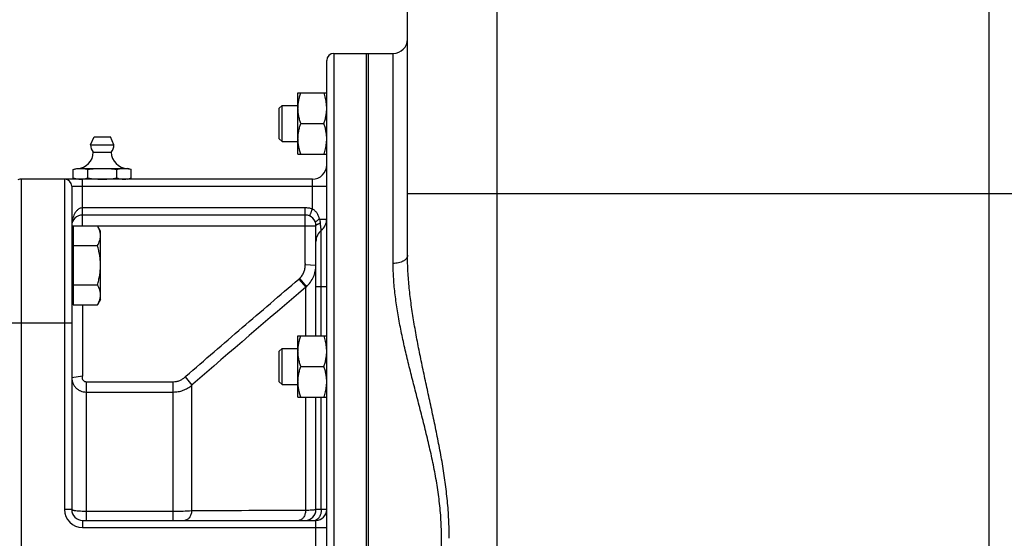
# Model space of a CAD drawing. Units: millimetres. Extents: x -2552 to 1357, y -737 to 1000.
# Drawn here: x 272 to 546, y 72 to 216 of the extents above; entities that cross this region are included whole.
import ezdxf

# ---------------------------------------------------------------- set-up
doc = ezdxf.new("R2010")
doc.units = ezdxf.units.MM
doc.header["$LTSCALE"] = 19.36
doc.layers.get('0').update_dxf_attribs({"linetype": 'CONTINUOUS'})
doc.layers.add('3_ALL_AXES', color=7, linetype='CONTINUOUS')

msp = doc.modelspace()

# ---------------------------------------------------------------- linework, layer by layer
at = {"color": 9, "linetype": 'CONTINUOUS'}
for p, q in [((542.26, -84.95), (542.26, 304.97)), ((405.26, -84.95), (405.26, 302.57)), ((359.76, 207.05), (359.76, -62.95)), ((376.26, 148.59), (376.26, 207.05)), ((272.76, -27.95), (272.76, 172.05)), ((284.76, 172.05), (284.76, 80.05)), ((286.76, 170.05), (357.76, 170.05)), ((289.76, 159.05), (289.76, 172.05)), ((353.76, 163.75), (353.76, 172.05)), ((380.26, 168.05), (583.26, 168.05)), ((351.76, 164.05), (289.76, 164.05)), ((351.76, 148.54), (351.76, 164.05)), ((286.76, 159.05), (354.76, 159.05)), ((289.76, 159.05), (289.76, 159.04)), ((355.76, 160.93), (357.76, 160.93)), ((356.26, 142.05), (356.26, 157.8)), ((351.76, 148.25), (354.76, 148.08)), ((349.98, 144.2), (351.9, 141.93)), ((350.18, 144.38), (352.1, 142.11)), ((351.9, 128.39), (351.9, 141.93)), ((357.76, 142.05), (354.76, 142.05)), ((356.26, 128.39), (356.26, 142.05)), ((289.76, 137.1), (289.76, 117.46)), ((259.76, 132.05), (286.76, 132.05)), ((289.71, 117.24), (286.76, 116.7)), ((290.76, 115.66), (315.02, 115.66)), ((290.76, 115.66), (290.76, 77.05)), ((315.02, 77.05), (315.02, 115.66)), ((318.35, 116.98), (320.16, 114.67)), ((290.76, 112.78), (315.02, 112.78)), ((320.16, 114.67), (320.46, 114.93)), ((320.16, 79.66), (320.16, 114.67)), ((351.9, 79.8), (351.9, 111.39)), ((356.26, 80.05), (356.26, 111.39)), ((286.76, 80.05), (284.76, 80.05)), ((315.02, 79.52), (290.76, 79.52)), ((357.76, 80.05), (354.76, 80.05)), ((289.76, 77.05), (289.76, 75.05)), ((354.76, 67.05), (354.76, 77.05)), ((289.76, 75.05), (357.76, 75.05))]:
    msp.add_line(p, q, dxfattribs=at)
at = {"color": 7, "linetype": 'CONTINUOUS'}
for p, q in [((380.26, 150.86), (380.26, 300.05)), ((359.76, 207.05), (368.76, 207.05)), ((368.76, 207.05), (368.76, -62.95)), ((357.76, -60.95), (357.76, 205.05)), ((349.76, 196.04), (357.76, 196.04)), ((349.76, 179.04), (349.76, 196.04)), ((344.56, 191.79), (345.31, 192.54)), ((345.31, 192.54), (349.76, 192.54)), ((345.31, 182.54), (345.31, 192.54)), ((357.69, 193), (357.69, 193.03)), ((344.56, 183.29), (344.56, 191.79)), ((350.52, 187.54), (357, 187.54)), ((344.56, 183.29), (345.31, 182.54)), ((345.31, 182.54), (349.76, 182.54)), ((349.76, 179.04), (357.76, 179.04)), ((353.76, 172.05), (272.76, 172.05)), ((286.76, 170.05), (286.76, 80.05)), ((351.76, 162.05), (289.76, 162.05)), ((354.76, 128.39), (354.76, 159.05)), ((287.16, 157.07), (286.76, 157.07)), ((287.16, 159.04), (293.91, 159.04)), ((287.16, 159.04), (287.16, 137.1)), ((294.76, 157.57), (293.91, 159.04)), ((294.76, 138.57), (294.76, 157.57)), ((287.16, 153.55), (293.91, 153.55)), ((287.16, 142.58), (293.91, 142.58)), ((287.16, 139.07), (286.76, 139.07)), ((294.76, 138.57), (293.91, 137.1)), ((287.16, 137.1), (293.91, 137.1)), ((349.76, 128.39), (357.76, 128.39)), ((349.76, 111.39), (349.76, 128.39)), ((344.56, 124.14), (345.31, 124.89)), ((344.56, 115.64), (344.56, 124.14)), ((345.31, 124.89), (349.76, 124.89)), ((345.31, 114.89), (345.31, 124.89)), ((357.69, 125.35), (357.69, 125.38)), ((350.52, 119.89), (357, 119.89)), ((344.56, 115.64), (345.31, 114.89)), ((345.31, 114.89), (349.76, 114.89)), ((349.76, 111.39), (357.76, 111.39)), ((354.76, 80.05), (354.76, 111.39)), ((289.76, 77.05), (354.76, 77.05))]:
    msp.add_line(p, q, dxfattribs=at)
for centre, radius, start, end in [((376.26, 211.05), 4, 270, 360), ((359.76, 205.05), 2, 90, 180), ((346.25, 191.76), 11.5, 3.8664, 6.2087), ((346.48, 191.78), 11.28, 3.5875, 3.8569), ((346.64, 191.79), 11.12, 0.0073, 3.5914), ((346.27, 183.31), 11.49, 353.9136, 355.9027), ((346.07, 183.33), 11.69, 353.6705, 353.9181), ((346.62, 183.29), 11.14, 356.1371, 359.9907), ((346.45, 183.3), 11.31, 355.9074, 356.1416), ((353.76, 176.05), 4, 270, 360), ((272.76, 169.05), 3, 90, 109.4712), ((284.76, 170.05), 2, 0, 90), ((289.76, 159.05), 3, 90, 180), ((351.76, 159.05), 3, 360, 90), ((353.76, 160.93), 4, 308.6822, 360), ((358.76, 154.68), 4, 128.682, 180), ((346.25, 124.11), 11.5, 3.8664, 6.2087), ((346.48, 124.13), 11.28, 3.5875, 3.8569), ((346.64, 124.14), 11.12, 0.0073, 3.5914), ((346.62, 115.64), 11.14, 356.1371, 359.9907), ((346.27, 115.66), 11.49, 353.9136, 355.9027), ((346.07, 115.68), 11.69, 353.6705, 353.9181), ((346.45, 115.65), 11.31, 355.9074, 356.1416), ((289.76, 80.05), 3, 180, 270), ((351.76, 80.05), 3, 270, 360), ((354.76, 80.05), 3, 270, 360)]:
    msp.add_arc(centre, radius, start, end, dxfattribs=at)
at = {"color": 9, "linetype": 'CONTINUOUS'}
for centre, radius, start, end in [((360.59, 148.54), 8.83, 179.998, 181.8535), ((344.78, 150.29), 8.01, 310.4517, 312.3856), ((3045.07, -3025.62), 4157.71, 130.37242, 130.94354), ((346.77, 148.02), 7.96, 310.0999, 312.0448), ((325.52, 109.23), 10.55, 131.3331, 132.7637), ((289.76, 80.05), 5, 180, 270), ((371.77, -7845.95), 7925.78, 90.143629, 90.373098)]:
    msp.add_arc(centre, radius, start, end, dxfattribs=at)
at = {"color": 7, "linetype": 'CONTINUOUS'}
for points, knots in [([(349.76, 191.79), (349.76, 192.15), (349.79, 192.87), (349.95, 193.94), (350.19, 195), (350.4, 195.69), (350.52, 196.04)], [0, 0, 0, 0, 0.248843, 0.498242, 0.748576, 1, 1, 1, 1]), ([(357.69, 193.03), (357.66, 193.28), (357.59, 193.79), (357.38, 194.8), (357.16, 195.55), (357, 196.04)], [0, 0, 0, 0, 0.248988, 0.498614, 1, 1, 1, 1]), ([(350.52, 187.54), (350.4, 187.88), (350.19, 188.58), (349.95, 189.63), (349.79, 190.71), (349.76, 191.43), (349.76, 191.79)], [0, 0, 0, 0, 0.251423, 0.501757, 0.751155, 1, 1, 1, 1]), ([(357, 187.54), (357.11, 187.88), (357.32, 188.58), (357.57, 189.63), (357.72, 190.71), (357.76, 191.43), (357.76, 191.79)], [0, 0, 0, 0, 0.251423, 0.501757, 0.751155, 1, 1, 1, 1]), ([(349.76, 183.29), (349.76, 183.65), (349.79, 184.37), (349.95, 185.44), (350.19, 186.5), (350.4, 187.19), (350.52, 187.54)], [0, 0, 0, 0, 0.248843, 0.498242, 0.748576, 1, 1, 1, 1]), ([(357.76, 183.29), (357.76, 183.65), (357.72, 184.37), (357.57, 185.44), (357.32, 186.5), (357.11, 187.19), (357, 187.54)], [0, 0, 0, 0, 0.248843, 0.498242, 0.748576, 1, 1, 1, 1]), ([(350.52, 179.04), (350.4, 179.38), (350.19, 180.08), (349.95, 181.13), (349.79, 182.21), (349.76, 182.93), (349.76, 183.29)], [0, 0, 0, 0, 0.251423, 0.501757, 0.751155, 1, 1, 1, 1]), ([(357, 179.04), (357.16, 179.53), (357.38, 180.27), (357.59, 181.28), (357.66, 181.79), (357.69, 182.04)], [0, 0, 0, 0, 0.501385, 0.751011, 1, 1, 1, 1]), ([(294.76, 156.29), (294.76, 156.41), (294.75, 156.64), (294.7, 156.99), (294.63, 157.34), (294.5, 157.8), (294.27, 158.38), (294.04, 158.82), (293.91, 159.04)], [0, 0, 0, 0, 0.119944, 0.240516, 0.36228, 0.485687, 0.738449, 1, 1, 1, 1]), ([(293.91, 153.55), (294.04, 153.77), (294.27, 154.21), (294.5, 154.79), (294.63, 155.25), (294.7, 155.6), (294.75, 155.94), (294.76, 156.18), (294.76, 156.29)], [0, 0, 0, 0, 0.261551, 0.514313, 0.63772, 0.759484, 0.880056, 1, 1, 1, 1]), ([(294.76, 148.07), (294.76, 148.53), (294.72, 149.46), (294.55, 150.84), (294.27, 152.21), (294.04, 153.11), (293.91, 153.55)], [0, 0, 0, 0, 0.249984, 0.499977, 0.749982, 1, 1, 1, 1]), ([(293.91, 142.58), (294.04, 143.03), (294.27, 143.93), (294.55, 145.29), (294.72, 146.67), (294.76, 147.6), (294.76, 148.07)], [0, 0, 0, 0, 0.250018, 0.500023, 0.750016, 1, 1, 1, 1]), ([(294.76, 139.84), (294.76, 139.95), (294.75, 140.19), (294.7, 140.54), (294.63, 140.88), (294.5, 141.35), (294.27, 141.92), (294.04, 142.36), (293.91, 142.58)], [0, 0, 0, 0, 0.119944, 0.240516, 0.36228, 0.485687, 0.738449, 1, 1, 1, 1]), ([(293.91, 137.1), (294.04, 137.32), (294.27, 137.76), (294.5, 138.33), (294.63, 138.79), (294.7, 139.14), (294.75, 139.49), (294.76, 139.72), (294.76, 139.84)], [0, 0, 0, 0, 0.261551, 0.514313, 0.63772, 0.759484, 0.880056, 1, 1, 1, 1]), ([(349.76, 124.14), (349.76, 124.5), (349.79, 125.22), (349.95, 126.29), (350.19, 127.35), (350.4, 128.04), (350.52, 128.39)], [0, 0, 0, 0, 0.248843, 0.498242, 0.748576, 1, 1, 1, 1]), ([(357.69, 125.38), (357.66, 125.63), (357.59, 126.14), (357.38, 127.15), (357.16, 127.9), (357, 128.39)], [0, 0, 0, 0, 0.248988, 0.498614, 1, 1, 1, 1]), ([(350.52, 119.89), (350.4, 120.23), (350.19, 120.93), (349.95, 121.99), (349.79, 123.06), (349.76, 123.78), (349.76, 124.14)], [0, 0, 0, 0, 0.251423, 0.501757, 0.751155, 1, 1, 1, 1]), ([(357, 119.89), (357.11, 120.23), (357.32, 120.93), (357.57, 121.99), (357.72, 123.06), (357.76, 123.78), (357.76, 124.14)], [0, 0, 0, 0, 0.251423, 0.501757, 0.751155, 1, 1, 1, 1]), ([(349.76, 115.64), (349.76, 116), (349.79, 116.72), (349.95, 117.79), (350.19, 118.85), (350.4, 119.54), (350.52, 119.89)], [0, 0, 0, 0, 0.248843, 0.498242, 0.748576, 1, 1, 1, 1]), ([(357.76, 115.64), (357.76, 116), (357.72, 116.72), (357.57, 117.79), (357.32, 118.85), (357.11, 119.54), (357, 119.89)], [0, 0, 0, 0, 0.248843, 0.498242, 0.748576, 1, 1, 1, 1]), ([(350.52, 111.39), (350.4, 111.73), (350.19, 112.43), (349.95, 113.49), (349.79, 114.56), (349.76, 115.28), (349.76, 115.64)], [0, 0, 0, 0, 0.251423, 0.501757, 0.751155, 1, 1, 1, 1]), ([(357, 111.39), (357.16, 111.88), (357.38, 112.62), (357.59, 113.63), (357.66, 114.14), (357.69, 114.4)], [0, 0, 0, 0, 0.501385, 0.751011, 1, 1, 1, 1])]:
    msp.add_open_spline(points, degree=3, knots=knots, dxfattribs=at)
at = {"color": 9, "linetype": 'CONTINUOUS'}
for points, knots in [([(289.76, 164.05), (289.61, 164.05), (289.32, 164.02), (288.91, 163.86), (288.54, 163.64), (288.13, 163.28), (287.71, 162.75), (287.34, 162.05), (287.07, 161.32), (286.89, 160.57), (286.78, 159.82), (286.76, 159.31), (286.76, 159.05)], [0, 0, 0, 0, 0.069367, 0.137536, 0.204034, 0.268978, 0.395191, 0.518469, 0.640003, 0.760491, 0.880383, 1, 1, 1, 1]), ([(353.76, 163.75), (353.44, 163.85), (352.77, 164.01), (352.1, 164.05), (351.76, 164.05)], [0, 0, 0, 0, 0.499937, 1, 1, 1, 1]), ([(352.93, 161.81), (352.94, 161.81), (352.95, 161.81), (352.97, 161.82), (352.99, 161.84), (353.01, 161.88), (353.05, 161.94), (353.09, 162.02), (353.16, 162.16), (353.25, 162.37), (353.37, 162.66), (353.5, 162.99), (353.63, 163.36), (353.72, 163.62), (353.76, 163.75)], [0, 0, 0, 0, 0.009189, 0.016157, 0.025146, 0.049586, 0.082799, 0.124658, 0.174833, 0.298307, 0.448674, 0.620224, 0.806386, 1, 1, 1, 1]), ([(355.76, 160.93), (355.68, 161.21), (355.49, 161.77), (355.08, 162.56), (354.51, 163.26), (354.02, 163.61), (353.76, 163.75)], [0, 0, 0, 0, 0.249845, 0.49863, 0.748182, 1, 1, 1, 1]), ([(354.59, 160.05), (354.58, 160.06), (354.59, 160.09), (354.62, 160.13), (354.67, 160.18), (354.75, 160.26), (354.89, 160.37), (355.06, 160.49), (355.35, 160.68), (355.59, 160.83), (355.76, 160.93)], [0, 0, 0, 0, 0.032078, 0.057474, 0.090024, 0.177054, 0.292847, 0.435727, 0.603247, 1, 1, 1, 1]), ([(354.76, 159.05), (354.76, 159.12), (354.82, 159.23), (354.95, 159.35), (355.1, 159.45), (355.28, 159.55), (355.59, 159.69), (355.84, 159.78), (356.02, 159.84)], [0, 0, 0, 0, 0.133507, 0.227728, 0.34296, 0.479162, 0.635271, 1, 1, 1, 1]), ([(356.02, 159.84), (356.01, 159.93), (355.97, 160.3), (355.87, 160.67), (355.76, 160.93)], [0, 0, 0, 0, 0.245707, 1, 1, 1, 1]), ([(356.26, 157.8), (356.26, 157.8), (356.26, 157.8), (356.26, 157.8), (356.26, 157.81), (356.26, 157.81), (356.25, 157.82), (356.25, 157.84), (356.25, 157.86), (356.24, 157.88), (356.24, 157.91), (356.23, 157.95), (356.22, 158.02), (356.21, 158.11), (356.19, 158.22), (356.17, 158.35), (356.15, 158.49), (356.13, 158.71), (356.09, 159.01), (356.05, 159.41), (356.03, 159.69), (356.02, 159.84)], [0, 0, 0, 0, 0.000262, 0.00105, 0.002365, 0.004208, 0.00948, 0.016871, 0.02638, 0.038006, 0.051743, 0.067581, 0.105511, 0.15166, 0.20584, 0.267815, 0.337298, 0.413955, 0.587218, 0.784004, 1, 1, 1, 1]), ([(380.26, 150.86), (380.26, 150.79), (380.24, 150.64), (380.19, 150.41), (380.09, 150.2), (379.96, 149.99), (379.79, 149.78), (379.58, 149.59), (379.35, 149.41), (379.08, 149.25), (378.79, 149.1), (378.36, 148.92), (377.78, 148.75), (377.03, 148.62), (376.52, 148.59), (376.26, 148.59)], [0, 0, 0, 0, 0.044498, 0.089882, 0.136952, 0.186369, 0.238622, 0.294022, 0.352723, 0.414736, 0.479953, 0.548166, 0.692279, 0.844126, 1, 1, 1, 1]), ([(391.88, 72.05), (391.88, 72.92), (391.86, 74.66), (391.76, 77.27), (391.6, 79.87), (391.3, 83.33), (390.79, 87.64), (390, 92.76), (389.07, 97.85), (388.06, 102.89), (387, 107.88), (385.92, 112.84), (384.86, 117.76), (383.84, 122.63), (382.89, 127.47), (382.03, 132.26), (381.42, 136.22), (381.01, 139.37), (380.75, 141.7), (380.54, 144.02), (380.38, 146.32), (380.28, 148.6), (380.26, 150.11), (380.26, 150.86)], [0, 0, 0, 0, 0.032704, 0.0654, 0.098078, 0.130731, 0.195926, 0.260926, 0.325666, 0.390086, 0.454119, 0.517698, 0.580749, 0.643194, 0.704946, 0.765915, 0.826003, 0.855686, 0.885112, 0.914267, 0.94314, 0.97172, 1, 1, 1, 1]), ([(350.18, 144.38), (350.44, 144.63), (350.91, 145.18), (351.42, 146.13), (351.72, 147.17), (351.77, 147.89), (351.76, 148.25)], [0, 0, 0, 0, 0.249992, 0.499992, 0.749995, 1, 1, 1, 1]), ([(352.1, 142.11), (352.52, 142.49), (353.28, 143.33), (354.12, 144.79), (354.64, 146.4), (354.76, 147.52), (354.76, 148.08)], [0, 0, 0, 0, 0.250105, 0.500116, 0.750066, 1, 1, 1, 1]), ([(389.74, 72.05), (389.74, 72.91), (389.71, 74.64), (389.6, 77.22), (389.4, 79.79), (389.13, 82.36), (388.8, 84.91), (388.27, 88.29), (387.49, 92.49), (386.4, 97.46), (385.21, 102.38), (383.97, 107.25), (382.72, 112.06), (381.49, 116.83), (380.32, 121.54), (379.23, 126.2), (378.26, 130.81), (377.57, 134.62), (377.11, 137.64), (376.81, 139.87), (376.57, 142.08), (376.4, 144.27), (376.28, 146.44), (376.26, 147.88), (376.26, 148.59)], [0, 0, 0, 0, 0.033161, 0.06631, 0.099435, 0.132525, 0.165568, 0.198553, 0.264307, 0.329709, 0.394679, 0.459133, 0.522986, 0.586144, 0.64851, 0.709978, 0.770438, 0.829775, 0.858988, 0.887879, 0.916435, 0.944646, 0.972502, 1, 1, 1, 1]), ([(318.55, 117.15), (321.15, 119.43), (326.37, 123.96), (336.84, 132.98), (344.72, 139.72), (349.98, 144.2)], [0, 0, 0, 0, 0.25, 0.5, 1, 1, 1, 1]), ([(286.76, 116.7), (286.76, 116.44), (286.81, 115.93), (287.04, 115.19), (287.41, 114.51), (287.91, 113.91), (288.52, 113.42), (289.22, 113.06), (289.97, 112.83), (290.5, 112.78), (290.76, 112.78)], [0, 0, 0, 0, 0.123586, 0.247376, 0.371564, 0.496274, 0.621555, 0.747362, 0.873572, 1, 1, 1, 1]), ([(289.71, 117.24), (289.68, 117.15), (289.63, 116.97), (289.63, 116.69), (289.69, 116.42), (289.81, 116.16), (289.99, 115.95), (290.22, 115.78), (290.48, 115.68), (290.67, 115.66), (290.76, 115.66)], [0, 0, 0, 0, 0.125006, 0.250035, 0.375047, 0.500055, 0.625075, 0.75006, 0.875033, 1, 1, 1, 1]), ([(289.76, 117.46), (289.76, 117.43), (289.75, 117.35), (289.72, 117.27), (289.71, 117.24)], [0, 0, 0, 0, 0.499636, 1, 1, 1, 1]), ([(315.02, 115.66), (315.32, 115.66), (315.93, 115.71), (316.82, 115.97), (317.64, 116.39), (318.13, 116.77), (318.35, 116.98)], [0, 0, 0, 0, 0.249986, 0.499979, 0.749983, 1, 1, 1, 1]), ([(315.02, 112.78), (315.48, 112.78), (316.41, 112.86), (317.77, 113.23), (319.04, 113.83), (319.8, 114.37), (320.16, 114.67)], [0, 0, 0, 0, 0.250222, 0.500344, 0.750285, 1, 1, 1, 1]), ([(290.76, 79.52), (290.25, 79.52), (289.51, 79.54), (288.56, 79.61), (288.04, 79.66), (287.67, 79.72), (287.44, 79.76), (287.24, 79.8), (287.07, 79.85), (286.94, 79.9), (286.83, 79.95), (286.76, 80.01), (286.76, 80.05)], [0, 0, 0, 0, 0.374127, 0.543485, 0.692396, 0.757447, 0.815435, 0.865876, 0.908389, 0.942757, 0.968998, 1, 1, 1, 1]), ([(320.16, 79.66), (319.36, 79.61), (317.64, 79.55), (315.93, 79.52), (315.02, 79.52)], [0, 0, 0, 0, 0.467804, 1, 1, 1, 1]), ([(320.16, 79.66), (320.13, 79.31), (320, 78.65), (319.64, 77.92), (319.25, 77.48), (318.93, 77.24), (318.59, 77.09), (318.35, 77.05), (318.23, 77.05)], [0, 0, 0, 0, 0.29621, 0.564508, 0.685058, 0.796387, 0.90029, 1, 1, 1, 1]), ([(351.9, 79.8), (351.88, 79.44), (351.76, 78.75), (351.41, 77.98), (351.01, 77.5), (350.69, 77.25), (350.34, 77.09), (350.09, 77.05), (349.97, 77.05)], [0, 0, 0, 0, 0.296649, 0.566121, 0.686915, 0.798034, 0.901264, 1, 1, 1, 1]), ([(354.76, 80.05), (354.76, 80.05), (354.75, 80.03), (354.73, 80.03), (354.7, 80.01), (354.64, 80), (354.52, 79.97), (354.3, 79.94), (353.98, 79.91), (353.57, 79.88), (353.08, 79.85), (352.51, 79.82), (352.11, 79.81), (351.9, 79.8)], [0, 0, 0, 0, 0.007202, 0.013144, 0.020937, 0.042336, 0.07164, 0.153937, 0.267218, 0.410268, 0.581453, 0.778811, 1, 1, 1, 1]), ([(356.26, 80.05), (356.26, 79.74), (356.21, 79.27), (356.06, 78.67), (355.9, 78.26), (355.7, 77.9), (355.41, 77.51), (355.13, 77.28), (354.92, 77.18)], [0, 0, 0, 0, 0.286046, 0.423802, 0.55539, 0.679367, 0.794871, 1, 1, 1, 1]), ([(354.92, 77.18), (354.89, 77.17), (354.79, 77.12), (354.68, 77.09), (354.6, 77.07)], [0, 0, 0, 0, 0.255236, 1, 1, 1, 1]), ([(389.31, 63.55), (389.38, 64.26), (389.51, 65.67), (389.64, 67.8), (389.72, 69.92), (389.74, 71.34), (389.74, 72.05)], [0, 0, 0, 0, 0.249785, 0.499754, 0.749846, 1, 1, 1, 1])]:
    msp.add_open_spline(points, degree=3, knots=knots, dxfattribs=at)
at = {"layer": '3_ALL_AXES', "color": 7, "linetype": 'CONTINUOUS'}
for p, q in [((359.76, 207.05), (376.26, 207.05)), ((368.76, 207.05), (368.76, -62.95)), ((369.26, 207.05), (369.26, -62.95)), ((292.01, 181.6), (293.01, 183.8)), ((293.01, 183.8), (297.51, 183.8)), ((298.51, 181.6), (297.51, 183.8)), ((292.01, 181.6), (298.51, 181.6)), ((292.76, 179.53), (297.76, 179.53)), ((287.17, 174.76), (288.26, 175.05)), ((287.17, 172.34), (287.17, 174.76)), ((288.26, 175.05), (302.26, 175.05)), ((291.22, 172.34), (291.22, 174.76)), ((299.3, 172.34), (299.3, 174.76)), ((303.34, 174.76), (302.26, 175.05)), ((303.34, 172.34), (303.34, 174.76)), ((288.26, 172.05), (287.17, 172.34)), ((302.26, 172.05), (303.34, 172.34))]:
    msp.add_line(p, q, dxfattribs=at)
for centre, radius, start, end in [((295.26, 181.6), 3.25, 180, 219.7151), ((295.26, 181.6), 3.25, 320.2849, 360), ((288.26, 179.55), 4.5, 270, 359.6596), ((302.26, 179.55), 4.5, 180.3404, 270), ((289.19, 178.7), 6.64, 270.0223, 274.6541), ((289.17, 178.97), 6.92, 274.6445, 275.7568)]:
    msp.add_arc(centre, radius, start, end, dxfattribs=at)
for points, knots in [([(287.17, 174.76), (287.51, 174.85), (288.01, 174.96), (288.69, 175.04), (289.03, 175.05), (289.2, 175.05)], [0, 0, 0, 0, 0.503388, 0.752219, 1, 1, 1, 1]), ([(289.2, 175.05), (289.36, 175.05), (289.7, 175.04), (290.38, 174.96), (290.88, 174.85), (291.22, 174.76)], [0, 0, 0, 0, 0.247781, 0.496612, 1, 1, 1, 1]), ([(291.22, 174.76), (291.89, 174.85), (292.89, 174.96), (294.24, 175.04), (294.92, 175.05), (295.26, 175.05)], [0, 0, 0, 0, 0.499975, 0.749988, 1, 1, 1, 1]), ([(295.26, 175.05), (295.6, 175.05), (296.27, 175.04), (297.62, 174.96), (298.63, 174.85), (299.3, 174.76)], [0, 0, 0, 0, 0.250013, 0.500025, 1, 1, 1, 1]), ([(299.3, 174.76), (299.63, 174.85), (300.13, 174.96), (300.81, 175.04), (301.15, 175.05), (301.32, 175.05)], [0, 0, 0, 0, 0.503388, 0.752219, 1, 1, 1, 1]), ([(301.32, 175.05), (301.49, 175.05), (301.83, 175.04), (302.51, 174.96), (303.01, 174.85), (303.34, 174.76)], [0, 0, 0, 0, 0.247781, 0.496612, 1, 1, 1, 1]), ([(287.17, 172.34), (287.51, 172.25), (288.01, 172.14), (288.69, 172.07), (289.03, 172.05), (289.2, 172.05)], [0, 0, 0, 0, 0.503388, 0.752219, 1, 1, 1, 1]), ([(289.87, 172.09), (289.98, 172.1), (290.43, 172.15), (290.88, 172.25), (291.22, 172.34)], [0, 0, 0, 0, 0.248061, 1, 1, 1, 1]), ([(291.22, 172.34), (291.89, 172.25), (292.89, 172.14), (294.24, 172.07), (294.92, 172.05), (295.26, 172.05)], [0, 0, 0, 0, 0.499975, 0.749988, 1, 1, 1, 1]), ([(295.26, 172.05), (295.6, 172.05), (296.27, 172.07), (297.62, 172.14), (298.63, 172.25), (299.3, 172.34)], [0, 0, 0, 0, 0.250013, 0.500025, 1, 1, 1, 1]), ([(299.3, 172.34), (299.63, 172.25), (300.13, 172.14), (300.81, 172.07), (301.15, 172.05), (301.32, 172.05)], [0, 0, 0, 0, 0.503388, 0.752219, 1, 1, 1, 1]), ([(301.32, 172.05), (301.49, 172.05), (301.83, 172.07), (302.51, 172.14), (303.01, 172.25), (303.34, 172.34)], [0, 0, 0, 0, 0.247781, 0.496612, 1, 1, 1, 1])]:
    msp.add_open_spline(points, degree=3, knots=knots, dxfattribs=at)

doc.saveas('drawing.dxf')
